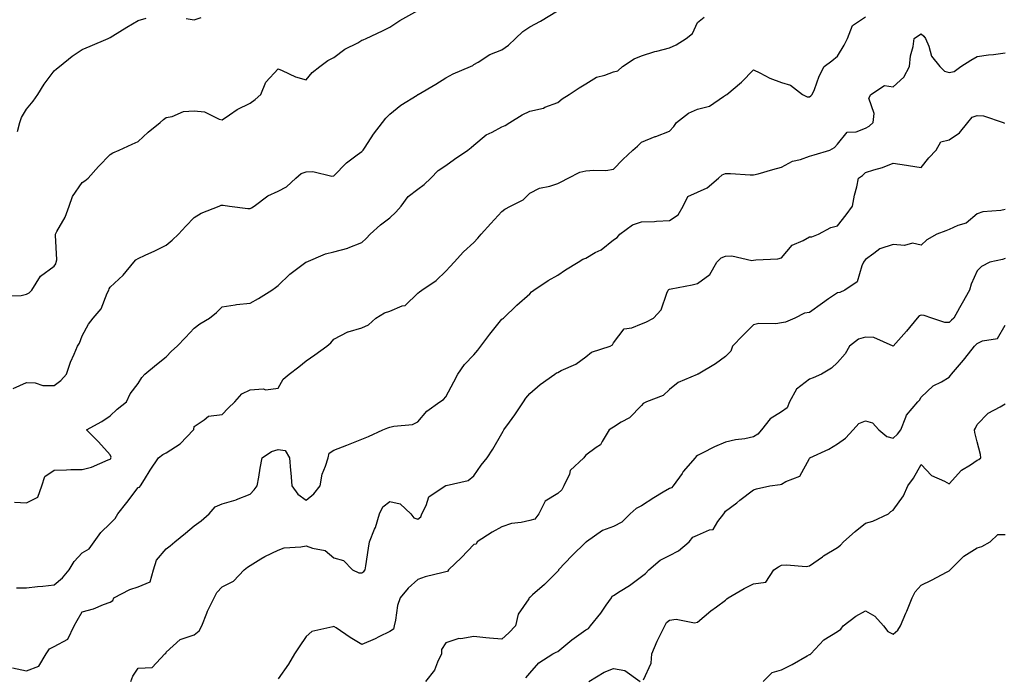
# Model space of a CAD drawing. Units: inches. Extents: x 889283 to 891923, y 7371818 to 7374458.
# Drawn here: x 889896 to 890248, y 7373714 to 7373949 of the extents above; entities that cross this region are included whole.
import ezdxf

# ---------------------------------------------------------------- set-up
doc = ezdxf.new("R2010")
doc.units = ezdxf.units.IN
doc.header["$MEASUREMENT"] = 0
doc.layers.add('Contour_88927371', color=7, linetype='Continuous', true_color=0xdb2d6d)

msp = doc.modelspace()

# ---------------------------------------------------------------- linework, layer by layer
at = {"layer": 'Contour_88927371'}
for points in [[(889890.1, 7373849.87, 3421), (889896.15, 7373850.02, 3421), (889898.05, 7373850.51, 3421), (889899.05, 7373850.92, 3421), (889899.96, 7373851.92, 3421), (889903.11, 7373856.86, 3421), (889908.05, 7373860.44, 3421), (889908.62, 7373861.35, 3421), (889908.76, 7373861.92, 3421), (889908.9, 7373862.77, 3421), (889908.42, 7373871.55, 3421), (889908.53, 7373871.92, 3421), (889908.98, 7373872.85, 3421), (889911.96, 7373878.01, 3421), (889913.3, 7373881.92, 3421), (889914.53, 7373885.44, 3421), (889918.05, 7373890.37, 3421), (889918.93, 7373891.04, 3421), (889920.1, 7373891.92, 3421), (889923.85, 7373896.12, 3421), (889928.05, 7373900.4, 3421), (889928.98, 7373900.99, 3421), (889931.18, 7373901.92, 3421), (889935.88, 7373904.09, 3421), (889938.05, 7373905.09, 3421), (889941.57, 7373908.4, 3421), (889945.91, 7373911.92, 3421), (889947.06, 7373912.91, 3421), (889948.05, 7373913.71, 3421), (889950.14, 7373914.01, 3421), (889954.21, 7373915.76, 3421), (889958.05, 7373916.04, 3421), (889961.8, 7373915.67, 3421), (889966.94, 7373913.03, 3421), (889968.05, 7373912.79, 3421), (889970.69, 7373914.56, 3421), (889973.44, 7373916.53, 3421), (889978.05, 7373918.84, 3421), (889979.91, 7373920.06, 3421), (889981.87, 7373921.92, 3421), (889983.68, 7373926.28, 3421), (889988.05, 7373931.02, 3421), (889989.52, 7373930.45, 3421), (889994.32, 7373928.19, 3421), (889998.05, 7373927.07, 3421), (890000.21, 7373929.76, 3421), (890003.03, 7373931.92, 3421), (890005.88, 7373934.09, 3421), (890008.05, 7373935.09, 3421), (890011.9, 7373938.07, 3421), (890016.53, 7373940.4, 3421), (890018.05, 7373941.26, 3421), (890018.52, 7373941.45, 3421), (890019.59, 7373941.92, 3421), (890025.37, 7373944.6, 3421), (890028.05, 7373946.01, 3421), (890031.61, 7373948.36, 3421), (890037.98, 7373951.92, 3421)], [(889893.28, 7373816.69, 3420), (889898.05, 7373818.88, 3420), (889901.17, 7373818.8, 3420), (889903.98, 7373817.85, 3420), (889908.05, 7373817.8, 3420), (889910.35, 7373819.62, 3420), (889912.42, 7373821.92, 3420), (889913.8, 7373826.17, 3420), (889915.18, 7373829.05, 3420), (889916.36, 7373831.92, 3420), (889917.03, 7373832.94, 3420), (889918.05, 7373835.57, 3420), (889920.23, 7373839.74, 3420), (889921.94, 7373841.92, 3420), (889924.78, 7373845.19, 3420), (889926.93, 7373850.8, 3420), (889927.5, 7373851.92, 3420), (889927.61, 7373852.36, 3420), (889928.05, 7373853.02, 3420), (889932.65, 7373857.32, 3420), (889936.5, 7373861.92, 3420), (889937.23, 7373862.74, 3420), (889938.05, 7373863.19, 3420), (889940.5, 7373864.37, 3420), (889943.98, 7373865.98, 3420), (889948.05, 7373868.06, 3420), (889950.13, 7373869.84, 3420), (889952.45, 7373871.92, 3420), (889955.12, 7373874.85, 3420), (889958.05, 7373877.85, 3420), (889960.54, 7373879.43, 3420), (889966.96, 7373881.92, 3420), (889967.72, 7373882.25, 3420), (889968.05, 7373882.28, 3420), (889968.4, 7373882.27, 3420), (889970.69, 7373881.92, 3420), (889977.22, 7373881.09, 3420), (889978.05, 7373881.07, 3420), (889978.61, 7373881.36, 3420), (889979.46, 7373881.92, 3420), (889984.37, 7373885.6, 3420), (889988.05, 7373887.3, 3420), (889991.12, 7373888.85, 3420), (889994.39, 7373891.92, 3420), (889996.34, 7373893.63, 3420), (889998.05, 7373894.26, 3420), (890000.45, 7373894.32, 3420), (890007.24, 7373892.73, 3420), (890008.05, 7373892.77, 3420), (890012.51, 7373897.46, 3420), (890016.38, 7373900.25, 3420), (890018.05, 7373901.52, 3420), (890018.24, 7373901.73, 3420), (890018.44, 7373901.92, 3420), (890019.22, 7373903.09, 3420), (890022.22, 7373907.75, 3420), (890025.41, 7373911.92, 3420), (890026.53, 7373913.44, 3420), (890028.05, 7373914.87, 3420), (890031.93, 7373918.04, 3420), (890037.82, 7373921.69, 3420), (890038.05, 7373921.84, 3420), (890038.1, 7373921.87, 3420), (890038.19, 7373921.92, 3420), (890044.43, 7373925.54, 3420), (890048.05, 7373927.83, 3420), (890050.71, 7373929.26, 3420), (890056.9, 7373931.92, 3420), (890057.67, 7373932.3, 3420), (890058.05, 7373932.57, 3420), (890059.56, 7373933.43, 3420), (890063.81, 7373936.16, 3420), (890068.05, 7373937.9, 3420), (890070.46, 7373939.51, 3420), (890072.96, 7373941.92, 3420), (890075.62, 7373944.35, 3420), (890078.05, 7373946.1, 3420), (890081.9, 7373948.07, 3420), (890087.94, 7373951.81, 3420)], [(889893.84, 7373776.13, 3419), (889898.05, 7373775.91, 3419), (889902.13, 7373777.84, 3419), (889903.62, 7373781.92, 3419), (889904.64, 7373785.33, 3419), (889908.05, 7373787.59, 3419), (889912.36, 7373787.61, 3419), (889913.92, 7373787.79, 3419), (889918.05, 7373787.82, 3419), (889921.35, 7373788.62, 3419), (889927.31, 7373791.18, 3419), (889928.05, 7373791.42, 3419), (889928.24, 7373791.74, 3419), (889928.3, 7373791.92, 3419), (889928.32, 7373792.19, 3419), (889928.05, 7373793.03, 3419), (889923.79, 7373797.66, 3419), (889919.53, 7373801.92, 3419), (889925, 7373804.97, 3419), (889928.05, 7373807.03, 3419), (889930.57, 7373809.4, 3419), (889933.88, 7373811.92, 3419), (889935.18, 7373814.79, 3419), (889938.05, 7373818.49, 3419), (889939.34, 7373820.63, 3419), (889940.41, 7373821.92, 3419), (889944.63, 7373825.34, 3419), (889948.05, 7373828.08, 3419), (889949.92, 7373830.05, 3419), (889952.02, 7373831.92, 3419), (889954.96, 7373835, 3419), (889958.05, 7373838.33, 3419), (889960.12, 7373839.85, 3419), (889963.49, 7373841.92, 3419), (889966.07, 7373843.9, 3419), (889968.05, 7373845.94, 3419), (889972.76, 7373846.63, 3419), (889973.21, 7373846.76, 3419), (889978.05, 7373847.28, 3419), (889981.05, 7373848.92, 3419), (889985.86, 7373851.92, 3419), (889987.11, 7373852.87, 3419), (889988.05, 7373853.56, 3419), (889992.31, 7373857.66, 3419), (889998.01, 7373861.92, 3419), (889998.05, 7373861.95, 3419), (889998.09, 7373861.96, 3419), (890005.04, 7373864.93, 3419), (890008.05, 7373865.63, 3419), (890013.01, 7373866.96, 3419), (890013.17, 7373867.04, 3419), (890018.05, 7373868.9, 3419), (890019.6, 7373870.37, 3419), (890021.01, 7373871.92, 3419), (890024.65, 7373875.32, 3419), (890028.05, 7373877.79, 3419), (890030.22, 7373879.75, 3419), (890032.03, 7373881.92, 3419), (890034.57, 7373885.4, 3419), (890038.05, 7373888.03, 3419), (890040.29, 7373889.68, 3419), (890042.73, 7373891.92, 3419), (890045.3, 7373894.67, 3419), (890048.05, 7373896.49, 3419), (890051.16, 7373898.81, 3419), (890055.86, 7373901.92, 3419), (890057.07, 7373902.91, 3419), (890058.05, 7373903.71, 3419), (890062.46, 7373907.51, 3419), (890064.57, 7373908.44, 3419), (890068.05, 7373910.32, 3419), (890069.2, 7373910.77, 3419), (890070.9, 7373911.92, 3419), (890075.32, 7373914.65, 3419), (890078.05, 7373915.89, 3419), (890082.92, 7373917.05, 3419), (890083.44, 7373917.31, 3419), (890088.05, 7373918.99, 3419), (890089.68, 7373920.3, 3419), (890092.1, 7373921.92, 3419), (890095.66, 7373924.31, 3419), (890098.05, 7373925.74, 3419), (890101.95, 7373928.02, 3419), (890104.89, 7373928.76, 3419), (890108.05, 7373929.96, 3419), (890109.57, 7373930.4, 3419), (890111.23, 7373931.92, 3419), (890115.33, 7373934.64, 3419), (890118.05, 7373935.75, 3419), (890122.72, 7373937.25, 3419), (890123.53, 7373937.4, 3419), (890128.05, 7373938.59, 3419), (890130.35, 7373939.62, 3419), (890134, 7373941.92, 3419), (890136.27, 7373943.7, 3419), (890138.05, 7373947.63, 3419), (890140.46, 7373949.51, 3419)], [(889894.47, 7373745.5, 3418), (889898.05, 7373745.49, 3418), (889902.04, 7373745.91, 3418), (889903.92, 7373746.05, 3418), (889908.05, 7373746.51, 3418), (889910.94, 7373749.03, 3418), (889913.37, 7373751.92, 3418), (889915.09, 7373754.89, 3418), (889918.05, 7373757.97, 3418), (889920.5, 7373759.47, 3418), (889922.31, 7373761.92, 3418), (889924.7, 7373765.27, 3418), (889928.05, 7373768.51, 3418), (889929.75, 7373770.22, 3418), (889930.72, 7373771.92, 3418), (889933.96, 7373776.01, 3418), (889938.05, 7373781.29, 3418), (889938.48, 7373781.49, 3418), (889938.9, 7373781.92, 3418), (889940.31, 7373784.17, 3418), (889942.38, 7373787.59, 3418), (889945.32, 7373791.92, 3418), (889946.83, 7373793.14, 3418), (889948.05, 7373793.7, 3418), (889953.01, 7373796.96, 3418), (889957.83, 7373801.92, 3418), (889957.89, 7373802.08, 3418), (889958.05, 7373803.17, 3418), (889961.62, 7373805.49, 3418), (889963.14, 7373806.83, 3418), (889968.05, 7373807.47, 3418), (889970.2, 7373809.77, 3418), (889972.54, 7373811.92, 3418), (889975.12, 7373814.85, 3418), (889978.05, 7373816.28, 3418), (889982.7, 7373816.57, 3418), (889983.73, 7373816.24, 3418), (889988.05, 7373816.87, 3418), (889989.92, 7373820.05, 3418), (889992.01, 7373821.92, 3418), (889995.51, 7373824.46, 3418), (889998.05, 7373826.59, 3418), (890001.19, 7373828.78, 3418), (890005.54, 7373831.92, 3418), (890006.91, 7373833.06, 3418), (890008.05, 7373834.38, 3418), (890012.97, 7373837, 3418), (890013.14, 7373837.01, 3418), (890018.05, 7373838.45, 3418), (890020.43, 7373839.54, 3418), (890023.04, 7373841.92, 3418), (890026.12, 7373843.85, 3418), (890028.05, 7373844.44, 3418), (890032.39, 7373846.26, 3418), (890033.5, 7373846.47, 3418), (890038.05, 7373850.85, 3418), (890038.67, 7373851.3, 3418), (890039.51, 7373851.92, 3418), (890044.56, 7373855.41, 3418), (890048.05, 7373858.68, 3418), (890049.59, 7373860.38, 3418), (890051.03, 7373861.92, 3418), (890054.38, 7373865.59, 3418), (890058.05, 7373868.94, 3418), (890059.47, 7373870.51, 3418), (890060.72, 7373871.92, 3418), (890064.18, 7373875.79, 3418), (890068.05, 7373880.04, 3418), (890069.13, 7373880.84, 3418), (890071.19, 7373881.92, 3418), (890075.73, 7373884.24, 3418), (890078.05, 7373886.55, 3418), (890081.53, 7373888.44, 3418), (890085.28, 7373889.15, 3418), (890088.05, 7373890.09, 3418), (890089.3, 7373890.67, 3418), (890091.81, 7373891.92, 3418), (890095.91, 7373894.06, 3418), (890098.05, 7373894.53, 3418), (890100.99, 7373894.86, 3418), (890105.24, 7373894.73, 3418), (890108.05, 7373895.14, 3418), (890111.38, 7373898.58, 3418), (890114.85, 7373901.92, 3418), (890116.53, 7373903.44, 3418), (890118.05, 7373904.82, 3418), (890122.94, 7373906.81, 3418), (890123.09, 7373906.88, 3418), (890128.05, 7373908.77, 3418), (890129.57, 7373910.4, 3418), (890130.53, 7373911.92, 3418), (890134.8, 7373915.17, 3418), (890138.05, 7373916.61, 3418), (890142.3, 7373917.67, 3418), (890147.35, 7373921.22, 3418), (890148.05, 7373921.6, 3418), (890148.26, 7373921.71, 3418), (890148.48, 7373921.92, 3418), (890153.72, 7373926.25, 3418), (890158.05, 7373930.73, 3418), (890160.33, 7373929.64, 3418), (890163.84, 7373927.71, 3418), (890168.05, 7373926.19, 3418), (890171.34, 7373925.21, 3418), (890175.57, 7373921.92, 3418), (890177.23, 7373921.1, 3418), (890178.05, 7373921.01, 3418), (890178.57, 7373921.41, 3418), (890179.08, 7373921.92, 3418), (890179.84, 7373923.71, 3418), (890181.57, 7373928.4, 3418), (890183.38, 7373931.92, 3418), (890186.09, 7373933.88, 3418), (890188.05, 7373935.55, 3418), (890190.47, 7373939.5, 3418), (890191.72, 7373941.92, 3418), (890193.41, 7373946.56, 3418), (890198.05, 7373949.71, 3418)], [(889894.83, 7373908.7, 3422), (889895.76, 7373911.92, 3422), (889896.32, 7373913.65, 3422), (889898.05, 7373916.58, 3422), (889900.52, 7373919.45, 3422), (889902.17, 7373921.92, 3422), (889904.4, 7373925.57, 3422), (889908.05, 7373930.37, 3422), (889908.87, 7373931.1, 3422), (889909.94, 7373931.92, 3422), (889914.44, 7373935.53, 3422), (889918.05, 7373937.92, 3422), (889920.81, 7373939.16, 3422), (889927.27, 7373941.92, 3422), (889927.81, 7373942.16, 3422), (889928.05, 7373942.27, 3422), (889928.97, 7373942.84, 3422), (889933.98, 7373945.99, 3422), (889938.05, 7373948.36, 3422), (889940.84, 7373949.13, 3422)], [(889955.21, 7373949.08, 3422), (889958.05, 7373948.63, 3422), (889960.57, 7373949.4, 3422)], [(889893.07, 7373716.9, 3417), (889898.05, 7373715.82, 3417), (889902.54, 7373717.43, 3417), (889905.12, 7373721.92, 3417), (889906.32, 7373723.65, 3417), (889908.05, 7373724.46, 3417), (889912.92, 7373727.05, 3417), (889915.18, 7373731.92, 3417), (889916.21, 7373733.76, 3417), (889918.05, 7373736.92, 3417), (889922.02, 7373737.95, 3417), (889925.65, 7373739.52, 3417), (889928.05, 7373740.34, 3417), (889929, 7373740.97, 3417), (889929.38, 7373741.92, 3417), (889935.1, 7373744.87, 3417), (889938.05, 7373745.87, 3417), (889942.37, 7373747.6, 3417), (889943.52, 7373751.92, 3417), (889944.59, 7373755.38, 3417), (889948.05, 7373759.37, 3417), (889949.5, 7373760.47, 3417), (889951.13, 7373761.92, 3417), (889954.92, 7373765.05, 3417), (889958.05, 7373767.62, 3417), (889960.53, 7373769.44, 3417), (889963.44, 7373771.92, 3417), (889965.55, 7373774.42, 3417), (889968.05, 7373775.55, 3417), (889973.02, 7373776.95, 3417), (889973.14, 7373777.01, 3417), (889978.05, 7373779.01, 3417), (889979.48, 7373780.49, 3417), (889980.6, 7373781.92, 3417), (889981.14, 7373785.01, 3417), (889981.67, 7373788.3, 3417), (889982.32, 7373791.92, 3417), (889985.69, 7373794.27, 3417), (889988.05, 7373794.89, 3417), (889990.65, 7373794.53, 3417), (889992.17, 7373791.92, 3417), (889992.54, 7373787.43, 3417), (889992.66, 7373786.53, 3417), (889993.01, 7373781.92, 3417), (889995.13, 7373779, 3417), (889998.05, 7373776.86, 3417), (890000.87, 7373779.1, 3417), (890003.05, 7373781.92, 3417), (890003.85, 7373786.12, 3417), (890005.05, 7373788.92, 3417), (890005.91, 7373791.92, 3417), (890006.32, 7373793.65, 3417), (890008.05, 7373794.67, 3417), (890012.61, 7373796.48, 3417), (890013.24, 7373796.73, 3417), (890018.05, 7373798.57, 3417), (890020.44, 7373799.53, 3417), (890025.54, 7373801.92, 3417), (890027.26, 7373802.7, 3417), (890028.05, 7373802.88, 3417), (890029.4, 7373803.27, 3417), (890036.14, 7373803.83, 3417), (890038.05, 7373804.84, 3417), (890041.28, 7373808.69, 3417), (890045.95, 7373811.92, 3417), (890047.16, 7373812.81, 3417), (890048.05, 7373813.71, 3417), (890050.88, 7373819.09, 3417), (890052.35, 7373821.92, 3417), (890054.7, 7373825.27, 3417), (890058.05, 7373828.8, 3417), (890059.46, 7373830.51, 3417), (890060.56, 7373831.92, 3417), (890063.79, 7373836.18, 3417), (890068.05, 7373841.48, 3417), (890068.29, 7373841.68, 3417), (890068.61, 7373841.92, 3417), (890073.42, 7373846.55, 3417), (890078.05, 7373850.65, 3417), (890078.7, 7373851.27, 3417), (890079.5, 7373851.92, 3417), (890084.66, 7373855.31, 3417), (890088.05, 7373857.27, 3417), (890090.8, 7373859.17, 3417), (890095.42, 7373861.92, 3417), (890097.03, 7373862.94, 3417), (890098.05, 7373863.4, 3417), (890101.45, 7373865.32, 3417), (890103.59, 7373866.38, 3417), (890108.05, 7373869.88, 3417), (890109.25, 7373870.72, 3417), (890110.26, 7373871.92, 3417), (890114.75, 7373875.22, 3417), (890118.05, 7373876.29, 3417), (890122.65, 7373876.52, 3417), (890123.37, 7373876.6, 3417), (890128.05, 7373876.8, 3417), (890131.11, 7373878.86, 3417), (890132.85, 7373881.92, 3417), (890134.56, 7373885.41, 3417), (890138.05, 7373887.01, 3417), (890141.5, 7373888.47, 3417), (890145.55, 7373891.92, 3417), (890146.82, 7373893.15, 3417), (890148.05, 7373893.68, 3417), (890149.8, 7373893.66, 3417), (890156.86, 7373893.11, 3417), (890158.05, 7373893.1, 3417), (890159.67, 7373893.54, 3417), (890164.92, 7373895.05, 3417), (890168.05, 7373895.84, 3417), (890171.99, 7373897.99, 3417), (890174.81, 7373898.68, 3417), (890178.05, 7373899.88, 3417), (890179.71, 7373900.26, 3417), (890185.34, 7373901.92, 3417), (890187.02, 7373902.95, 3417), (890188.05, 7373904.14, 3417), (890191.57, 7373908.4, 3417), (890194.71, 7373908.58, 3417), (890198.05, 7373909.85, 3417), (890199.41, 7373910.56, 3417), (890200.81, 7373911.92, 3417), (890201.24, 7373915.11, 3417), (890199.35, 7373920.62, 3417), (890199.97, 7373921.92, 3417), (890204.93, 7373925.04, 3417), (890208.05, 7373924.65, 3417), (890211.86, 7373928.11, 3417), (890213.83, 7373931.92, 3417), (890214.23, 7373935.74, 3417), (890215.14, 7373939.01, 3417), (890215.56, 7373941.92, 3417), (890217.01, 7373942.95, 3417), (890218.05, 7373943.53, 3417), (890218.92, 7373942.79, 3417), (890219.6, 7373941.92, 3417), (890220.8, 7373939.17, 3417), (890221.76, 7373935.62, 3417), (890224.73, 7373931.92, 3417), (890226.36, 7373930.23, 3417), (890228.05, 7373929.78, 3417), (890229.81, 7373930.16, 3417), (890232.25, 7373931.92, 3417), (890235.81, 7373934.16, 3417), (890238.05, 7373935.45, 3417), (890242.14, 7373936.01, 3417), (890243.83, 7373936.14, 3417), (890248.05, 7373936.8, 3417)], [(889935.35, 7373711.92, 3416), (889936.09, 7373713.88, 3416), (889938.05, 7373716.7, 3416), (889942.99, 7373716.98, 3416), (889947.54, 7373721.92, 3416), (889947.88, 7373722.09, 3416), (889948.05, 7373722.51, 3416), (889953.04, 7373726.93, 3416), (889953.07, 7373726.94, 3416), (889958.05, 7373728.68, 3416), (889959.86, 7373730.11, 3416), (889960.76, 7373731.92, 3416), (889962.59, 7373736.46, 3416), (889962.82, 7373737.15, 3416), (889965.25, 7373741.92, 3416), (889966.18, 7373743.79, 3416), (889968.05, 7373745.82, 3416), (889972.11, 7373747.86, 3416), (889975.96, 7373751.92, 3416), (889977.17, 7373752.8, 3416), (889978.05, 7373753.45, 3416), (889981.93, 7373755.8, 3416), (889983.29, 7373756.68, 3416), (889988.05, 7373758.98, 3416), (889990.23, 7373759.73, 3416), (889996.25, 7373760.12, 3416), (889998.05, 7373760.52, 3416), (890000.35, 7373759.62, 3416), (890004.95, 7373758.83, 3416), (890008.05, 7373756.19, 3416), (890011.41, 7373755.28, 3416), (890014.71, 7373751.92, 3416), (890016.91, 7373750.78, 3416), (890018.05, 7373750.84, 3416), (890018.67, 7373751.3, 3416), (890019.22, 7373751.92, 3416), (890019.43, 7373753.3, 3416), (890020.34, 7373759.63, 3416), (890020.7, 7373761.92, 3416), (890022.52, 7373766.39, 3416), (890022.88, 7373767.09, 3416), (890024.29, 7373771.92, 3416), (890025.5, 7373774.47, 3416), (890028.05, 7373776.31, 3416), (890031.69, 7373775.56, 3416), (890035.5, 7373771.92, 3416), (890036.65, 7373770.52, 3416), (890038.05, 7373770.02, 3416), (890039.11, 7373770.86, 3416), (890039.41, 7373771.92, 3416), (890040.99, 7373774.86, 3416), (890041.98, 7373777.99, 3416), (890047.85, 7373781.92, 3416), (890047.98, 7373781.99, 3416), (890048.05, 7373782.01, 3416), (890048.2, 7373782.07, 3416), (890056.08, 7373783.89, 3416), (890058.05, 7373785.48, 3416), (890060.69, 7373789.28, 3416), (890062.77, 7373791.92, 3416), (890064.9, 7373795.07, 3416), (890068.05, 7373800.68, 3416), (890068.53, 7373801.44, 3416), (890068.82, 7373801.92, 3416), (890070.79, 7373804.67, 3416), (890072.7, 7373807.27, 3416), (890075.82, 7373811.92, 3416), (890076.64, 7373813.33, 3416), (890078.05, 7373814.99, 3416), (890081.79, 7373818.18, 3416), (890086.96, 7373821.92, 3416), (890087.63, 7373822.34, 3416), (890088.05, 7373822.52, 3416), (890089.3, 7373823.17, 3416), (890094.55, 7373825.42, 3416), (890098.05, 7373828.1, 3416), (890100.18, 7373829.79, 3416), (890106.82, 7373831.92, 3416), (890107.6, 7373832.37, 3416), (890108.05, 7373833.07, 3416), (890111.84, 7373838.13, 3416), (890114.55, 7373838.42, 3416), (890118.05, 7373839.87, 3416), (890119.54, 7373840.43, 3416), (890122.32, 7373841.92, 3416), (890125.09, 7373844.88, 3416), (890127.01, 7373850.88, 3416), (890127.52, 7373851.92, 3416), (890127.79, 7373852.18, 3416), (890128.05, 7373852.32, 3416), (890128.57, 7373852.44, 3416), (890136.12, 7373853.85, 3416), (890138.05, 7373854.32, 3416), (890142.4, 7373857.57, 3416), (890144.92, 7373861.92, 3416), (890146.5, 7373863.47, 3416), (890148.05, 7373864.08, 3416), (890150.3, 7373864.17, 3416), (890157.42, 7373862.55, 3416), (890158.05, 7373862.59, 3416), (890158.84, 7373862.71, 3416), (890166.8, 7373863.17, 3416), (890168.05, 7373863.42, 3416), (890171.92, 7373868.05, 3416), (890175.82, 7373869.69, 3416), (890178.05, 7373870.97, 3416), (890178.97, 7373871, 3416), (890181.28, 7373871.92, 3416), (890185.65, 7373874.32, 3416), (890188.05, 7373874.88, 3416), (890191.17, 7373878.8, 3416), (890193.51, 7373881.92, 3416), (890194.12, 7373885.85, 3416), (890195.05, 7373888.92, 3416), (890195.65, 7373891.92, 3416), (890197, 7373892.97, 3416), (890198.05, 7373893.96, 3416), (890201.1, 7373894.97, 3416), (890204.18, 7373895.79, 3416), (890208.05, 7373897.34, 3416), (890212.75, 7373896.62, 3416), (890213.49, 7373896.48, 3416), (890218.05, 7373895.76, 3416), (890220.74, 7373899.23, 3416), (890223.33, 7373901.92, 3416), (890225.05, 7373904.92, 3416), (890228.05, 7373905.71, 3416), (890231.77, 7373908.2, 3416), (890234.73, 7373911.92, 3416), (890236.25, 7373913.72, 3416), (890238.05, 7373914.32, 3416), (890240.35, 7373914.23, 3416), (890247.27, 7373911.92, 3416), (890247.75, 7373911.62, 3416)], [(890248.05, 7373880.77, 3415), (890246.53, 7373880.4, 3415), (890240.04, 7373879.93, 3415), (890238.05, 7373879.16, 3415), (890234.1, 7373875.87, 3415), (890231.12, 7373874.99, 3415), (890228.05, 7373873.59, 3415), (890226.8, 7373873.17, 3415), (890223.57, 7373871.92, 3415), (890220.08, 7373869.89, 3415), (890218.05, 7373868.04, 3415), (890214.85, 7373868.72, 3415), (890212.06, 7373867.91, 3415), (890208.05, 7373868.26, 3415), (890203.28, 7373866.69, 3415), (890201.13, 7373865, 3415), (890198.05, 7373862.93, 3415), (890197.66, 7373862.31, 3415), (890197.43, 7373861.92, 3415), (890196.76, 7373860.63, 3415), (890195.08, 7373854.89, 3415), (890190.7, 7373851.92, 3415), (890188.88, 7373851.09, 3415), (890188.05, 7373850.9, 3415), (890184.93, 7373848.8, 3415), (890182.67, 7373847.3, 3415), (890178.05, 7373843.95, 3415), (890176.31, 7373843.66, 3415), (890172.8, 7373841.92, 3415), (890169.48, 7373840.49, 3415), (890168.05, 7373840.19, 3415), (890165.99, 7373839.86, 3415), (890160, 7373839.97, 3415), (890158.05, 7373839.48, 3415), (890154.28, 7373835.69, 3415), (890150.6, 7373831.92, 3415), (890149.93, 7373830.04, 3415), (890148.05, 7373828.2, 3415), (890144.46, 7373825.51, 3415), (890138.26, 7373821.92, 3415), (890138.11, 7373821.86, 3415), (890138.05, 7373821.84, 3415), (890137.88, 7373821.75, 3415), (890131.13, 7373818.84, 3415), (890128.05, 7373816.33, 3415), (890125.77, 7373814.2, 3415), (890119.79, 7373811.92, 3415), (890118.61, 7373811.36, 3415), (890118.05, 7373810.72, 3415), (890113.69, 7373806.28, 3415), (890110.78, 7373804.66, 3415), (890108.05, 7373802.9, 3415), (890107.41, 7373802.56, 3415), (890106.5, 7373801.92, 3415), (890103.89, 7373797.76, 3415), (890103.37, 7373796.6, 3415), (890101.82, 7373795.69, 3415), (890098.05, 7373792.95, 3415), (890097.62, 7373792.35, 3415), (890097.41, 7373791.92, 3415), (890092.56, 7373787.41, 3415), (890092.21, 7373786.08, 3415), (890090.25, 7373781.92, 3415), (890089.51, 7373780.46, 3415), (890088.05, 7373779.2, 3415), (890083.56, 7373776.41, 3415), (890081.33, 7373771.92, 3415), (890079.91, 7373770.06, 3415), (890078.05, 7373769.57, 3415), (890074.94, 7373768.81, 3415), (890071.51, 7373768.46, 3415), (890068.05, 7373767.23, 3415), (890064.65, 7373765.32, 3415), (890059.19, 7373761.92, 3415), (890058.84, 7373761.13, 3415), (890058.05, 7373760.99, 3415), (890053.69, 7373756.28, 3415), (890049.04, 7373751.92, 3415), (890048.68, 7373751.29, 3415), (890048.05, 7373751.22, 3415), (890047.05, 7373750.92, 3415), (890040.61, 7373749.36, 3415), (890038.05, 7373748.44, 3415), (890034.59, 7373745.38, 3415), (890031.74, 7373741.92, 3415), (890030.8, 7373739.17, 3415), (890030.05, 7373733.93, 3415), (890029.55, 7373731.92, 3415), (890029.3, 7373730.67, 3415), (890028.05, 7373729.88, 3415), (890024.04, 7373727.91, 3415), (890022.73, 7373727.23, 3415), (890018.05, 7373725.16, 3415), (890013.89, 7373727.76, 3415), (890008.82, 7373731.15, 3415), (890008.05, 7373731.66, 3415), (890007.6, 7373731.47, 3415), (890000.17, 7373729.8, 3415), (889998.05, 7373728.07, 3415), (889995.6, 7373724.37, 3415), (889993.98, 7373721.92, 3415), (889991.77, 7373718.2, 3415), (889988.05, 7373712.95, 3415)], [(890248.05, 7373863.22, 3414), (890247.04, 7373862.93, 3414), (890242.55, 7373861.92, 3414), (890239.63, 7373860.34, 3414), (890238.05, 7373858.83, 3414), (890235.87, 7373854.1, 3414), (890235.29, 7373851.92, 3414), (890232.7, 7373847.28, 3414), (890231.75, 7373845.62, 3414), (890229.65, 7373841.92, 3414), (890228.82, 7373841.14, 3414), (890228.05, 7373840.38, 3414), (890226.49, 7373840.36, 3414), (890221.79, 7373841.92, 3414), (890219.03, 7373842.9, 3414), (890218.05, 7373843.02, 3414), (890217.27, 7373842.7, 3414), (890216.59, 7373841.92, 3414), (890212.76, 7373837.21, 3414), (890208.05, 7373831.93, 3414), (890201.13, 7373835, 3414), (890198.05, 7373835.13, 3414), (890195.61, 7373834.36, 3414), (890192.34, 7373831.92, 3414), (890190.86, 7373829.11, 3414), (890188.05, 7373826.06, 3414), (890185.98, 7373823.99, 3414), (890182.35, 7373821.92, 3414), (890179.37, 7373820.6, 3414), (890178.05, 7373820.08, 3414), (890173.42, 7373816.55, 3414), (890170.94, 7373811.92, 3414), (890170.09, 7373809.88, 3414), (890168.05, 7373808.41, 3414), (890164.06, 7373805.91, 3414), (890160.89, 7373801.92, 3414), (890159.55, 7373800.42, 3414), (890158.05, 7373799.43, 3414), (890154.92, 7373798.8, 3414), (890151.59, 7373798.38, 3414), (890148.05, 7373797.5, 3414), (890144.07, 7373795.9, 3414), (890139.73, 7373793.6, 3414), (890138.05, 7373792.79, 3414), (890137.57, 7373792.4, 3414), (890137.16, 7373791.92, 3414), (890132.94, 7373787.03, 3414), (890132.49, 7373786.36, 3414), (890129.35, 7373781.92, 3414), (890128.7, 7373781.27, 3414), (890128.05, 7373781.03, 3414), (890125.76, 7373779.63, 3414), (890122.38, 7373777.59, 3414), (890118.05, 7373774.81, 3414), (890116.08, 7373773.89, 3414), (890114, 7373771.92, 3414), (890110.98, 7373768.99, 3414), (890108.05, 7373767.43, 3414), (890104.01, 7373765.96, 3414), (890098.37, 7373761.92, 3414), (890098.19, 7373761.78, 3414), (890098.05, 7373761.75, 3414), (890093.06, 7373756.91, 3414), (890088.35, 7373751.92, 3414), (890088.3, 7373751.67, 3414), (890088.05, 7373751.41, 3414), (890083.32, 7373746.65, 3414), (890079.09, 7373742.96, 3414), (890078.05, 7373742.04, 3414), (890077.99, 7373741.98, 3414), (890077.88, 7373741.92, 3414), (890077.7, 7373741.57, 3414), (890073.91, 7373736.06, 3414), (890072.95, 7373731.92, 3414), (890070.56, 7373729.41, 3414), (890068.05, 7373727.07, 3414), (890063.62, 7373727.49, 3414), (890062.34, 7373727.63, 3414), (890058.05, 7373728.05, 3414), (890053.39, 7373727.26, 3414), (890052.64, 7373727.33, 3414), (890048.05, 7373725.84, 3414), (890046.55, 7373723.42, 3414), (890046.49, 7373721.92, 3414), (890045.01, 7373718.88, 3414), (890043.95, 7373716.02, 3414), (890040.77, 7373711.92, 3414)], [(890076.65, 7373713.32, 3413), (890078.05, 7373714.92, 3413), (890081.33, 7373718.64, 3413), (890086.33, 7373721.92, 3413), (890087.54, 7373722.43, 3413), (890088.05, 7373722.65, 3413), (890092.38, 7373726.25, 3413), (890093.11, 7373726.86, 3413), (890098.05, 7373730.42, 3413), (890099, 7373730.97, 3413), (890099.78, 7373731.92, 3413), (890103.52, 7373736.45, 3413), (890105.38, 7373739.25, 3413), (890107.23, 7373741.92, 3413), (890107.46, 7373742.51, 3413), (890108.05, 7373742.78, 3413), (890110.43, 7373744.3, 3413), (890113.69, 7373746.28, 3413), (890118.05, 7373749.56, 3413), (890119.42, 7373750.55, 3413), (890120.58, 7373751.92, 3413), (890124.67, 7373755.3, 3413), (890128.05, 7373757.02, 3413), (890131.24, 7373758.73, 3413), (890135.03, 7373761.92, 3413), (890136.37, 7373763.6, 3413), (890138.05, 7373764.3, 3413), (890142.34, 7373766.21, 3413), (890143.6, 7373766.37, 3413), (890145.31, 7373769.18, 3413), (890147.46, 7373771.92, 3413), (890147.66, 7373772.31, 3413), (890148.05, 7373772.86, 3413), (890152.04, 7373775.91, 3413), (890153.18, 7373776.78, 3413), (890158.05, 7373780.55, 3413), (890159.16, 7373780.81, 3413), (890163.9, 7373781.92, 3413), (890167.56, 7373782.41, 3413), (890168.05, 7373782.56, 3413), (890169.6, 7373783.46, 3413), (890174.62, 7373785.35, 3413), (890178.05, 7373791.71, 3413), (890178.15, 7373791.82, 3413), (890178.18, 7373791.92, 3413), (890184.96, 7373795, 3413), (890188.05, 7373796.97, 3413), (890191.01, 7373798.96, 3413), (890193.64, 7373801.92, 3413), (890195.75, 7373804.22, 3413), (890198.05, 7373805.16, 3413), (890200.59, 7373804.46, 3413), (890202.85, 7373801.92, 3413), (890205.74, 7373799.61, 3413), (890208.05, 7373799.01, 3413), (890209.6, 7373800.37, 3413), (890210.69, 7373801.92, 3413), (890212.57, 7373806.44, 3413), (890212.73, 7373807.24, 3413), (890216.84, 7373811.92, 3413), (890217.42, 7373812.54, 3413), (890218.05, 7373813.69, 3413), (890222.32, 7373817.65, 3413), (890225.24, 7373819.11, 3413), (890228.05, 7373820.77, 3413), (890228.55, 7373821.42, 3413), (890228.9, 7373821.92, 3413), (890233.13, 7373826.84, 3413), (890233.61, 7373827.48, 3413), (890237.04, 7373831.92, 3413), (890237.55, 7373832.42, 3413), (890238.05, 7373832.89, 3413), (890239.88, 7373833.75, 3413), (890245.35, 7373834.62, 3413), (890248.05, 7373839.4, 3413)], [(890118.7, 7373712.57, 3412), (890121.46, 7373718.52, 3412), (890121.66, 7373721.92, 3412), (890123.59, 7373726.38, 3412), (890124.71, 7373728.58, 3412), (890126.33, 7373731.92, 3412), (890126.96, 7373733.02, 3412), (890128.05, 7373733.96, 3412), (890130.38, 7373734.25, 3412), (890137, 7373732.97, 3412), (890138.05, 7373733.24, 3412), (890142.78, 7373737.19, 3412), (890144.8, 7373738.67, 3412), (890148.05, 7373741.1, 3412), (890148.48, 7373741.49, 3412), (890149.03, 7373741.92, 3412), (890154.71, 7373745.26, 3412), (890158.05, 7373746.93, 3412), (890162.46, 7373747.5, 3412), (890165.27, 7373751.92, 3412), (890167, 7373752.97, 3412), (890168.05, 7373753.52, 3412), (890169.81, 7373753.68, 3412), (890176.83, 7373753.14, 3412), (890178.05, 7373753.29, 3412), (890182.7, 7373756.57, 3412), (890183.1, 7373756.87, 3412), (890188.05, 7373759.83, 3412), (890189.19, 7373760.78, 3412), (890190.23, 7373761.92, 3412), (890194.36, 7373765.61, 3412), (890198.05, 7373768.56, 3412), (890200.7, 7373769.27, 3412), (890206.31, 7373771.92, 3412), (890207.15, 7373772.82, 3412), (890208.05, 7373773.2, 3412), (890211.64, 7373778.33, 3412), (890213.2, 7373781.92, 3412), (890215.24, 7373784.73, 3412), (890218.05, 7373789.6, 3412), (890221.72, 7373785.59, 3412), (890226.34, 7373783.64, 3412), (890228.05, 7373782.67, 3412), (890232.44, 7373787.53, 3412), (890235.6, 7373789.47, 3412), (890238.05, 7373791.15, 3412), (890238.63, 7373791.34, 3412), (890239.3, 7373791.92, 3412), (890239.24, 7373793.11, 3412), (890238.05, 7373797.64, 3412), (890237.2, 7373801.07, 3412), (890237.08, 7373801.92, 3412), (890237.42, 7373802.55, 3412), (890238.05, 7373803.88, 3412), (890242.01, 7373807.96, 3412), (890246.29, 7373810.16, 3412), (890248.05, 7373811.24, 3412)], [(890161.51, 7373711.92, 3411), (890164.74, 7373715.23, 3411), (890168.05, 7373716.09, 3411), (890171.89, 7373718.08, 3411), (890177.3, 7373721.17, 3411), (890178.05, 7373721.59, 3411), (890178.32, 7373721.65, 3411), (890178.56, 7373721.92, 3411), (890183.15, 7373726.82, 3411), (890188.05, 7373729.79, 3411), (890189.3, 7373730.67, 3411), (890190.11, 7373731.92, 3411), (890194.66, 7373735.31, 3411), (890198.05, 7373737.24, 3411), (890201.41, 7373735.28, 3411), (890204.59, 7373731.92, 3411), (890206.03, 7373729.9, 3411), (890208.05, 7373728.95, 3411), (890209.63, 7373730.34, 3411), (890210.58, 7373731.92, 3411), (890212.56, 7373736.43, 3411), (890212.87, 7373737.1, 3411), (890214.8, 7373741.92, 3411), (890215.9, 7373744.07, 3411), (890218.05, 7373746.37, 3411), (890221.71, 7373748.26, 3411), (890227.36, 7373751.23, 3411), (890228.05, 7373751.59, 3411), (890228.22, 7373751.75, 3411), (890228.36, 7373751.92, 3411), (890233.22, 7373756.75, 3411), (890238.05, 7373759.73, 3411), (890239.69, 7373760.28, 3411), (890242.71, 7373761.92, 3411), (890245.38, 7373764.59, 3411), (890248.05, 7373764.59, 3411)], [(890099.13, 7373711.92, 3412), (890104.71, 7373715.27, 3412), (890108.05, 7373716.58, 3412), (890112.08, 7373715.95, 3412), (890117.54, 7373711.92, 3412)]]:
    msp.add_polyline3d(points, dxfattribs=at)

doc.saveas('drawing.dxf')
